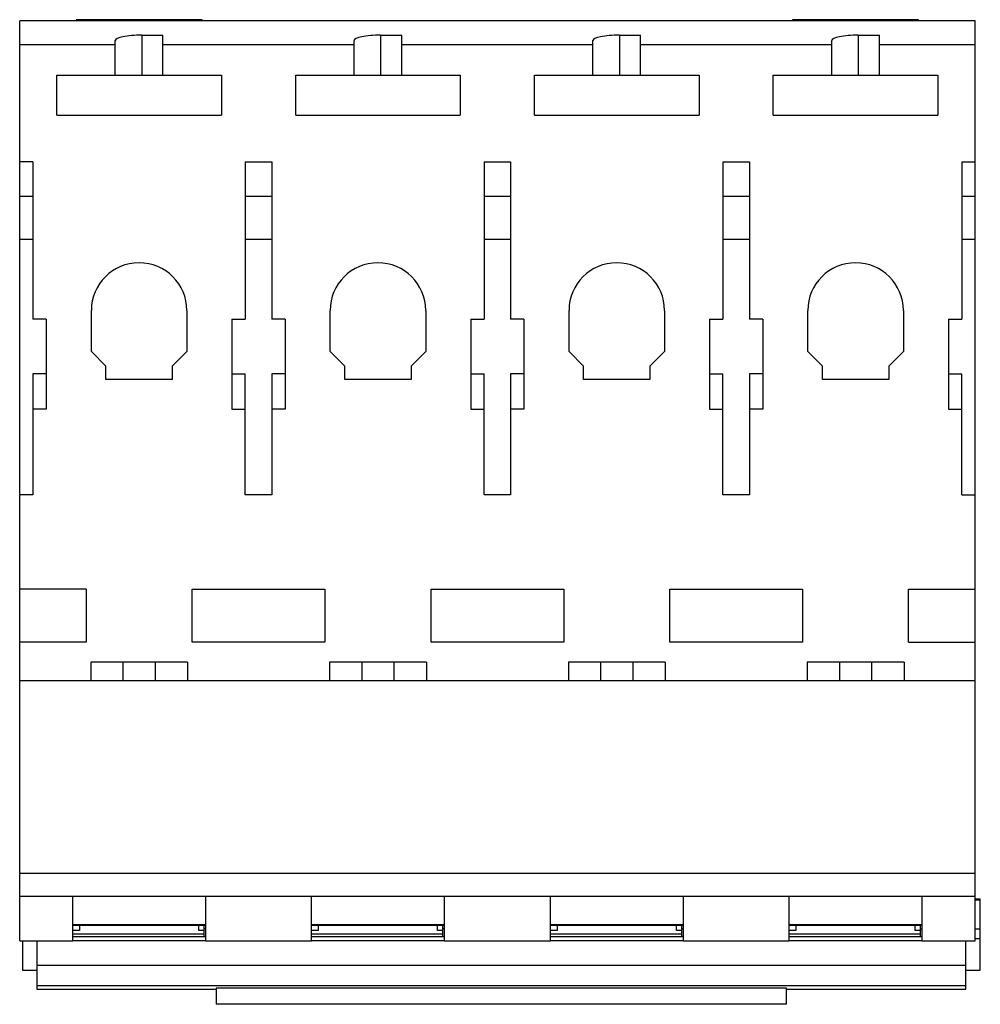
# Model space of a CAD drawing. Units: millimetres. Extents: x 9.7 to 82.1, y 27.9 to 102.1.
import ezdxf

# ---------------------------------------------------------------- set-up
doc = ezdxf.new("R2010")
doc.units = ezdxf.units.MM
doc.header["$LTSCALE"] = 8.437103
doc.layers.get('0').update_dxf_attribs({"linetype": 'CONTINUOUS'})

msp = doc.modelspace()

# ---------------------------------------------------------------- linework, layer by layer
at = {"color": 7, "linetype": 'CONTINUOUS'}
for p, q in [((9.718, 32.699), (9.718, 102.06)), ((81.718, 102.06), (9.718, 102.06)), ((13.968, 102.147), (13.968, 102.06)), ((23.468, 102.147), (13.968, 102.147)), ((23.468, 102.06), (23.468, 102.147)), ((67.968, 102.147), (67.968, 102.06)), ((77.468, 102.147), (67.968, 102.147)), ((77.468, 102.06), (77.468, 102.147)), ((81.718, 32.699), (81.718, 102.06)), ((18.918, 100.977), (18.918, 97.953)), ((18.918, 100.977), (20.518, 100.977)), ((20.518, 97.953), (20.518, 100.977)), ((36.918, 100.977), (36.918, 97.953)), ((36.918, 100.977), (38.518, 100.977)), ((38.518, 97.953), (38.518, 100.977)), ((54.918, 100.977), (54.918, 97.953)), ((54.918, 100.977), (56.518, 100.977)), ((56.518, 97.953), (56.518, 100.977)), ((72.918, 100.977), (72.918, 97.953)), ((72.918, 100.977), (74.518, 100.977)), ((74.518, 97.953), (74.518, 100.977)), ((16.918, 100.253), (9.718, 100.253)), ((16.918, 97.953), (16.918, 100.581)), ((34.918, 100.253), (20.518, 100.253)), ((34.918, 97.953), (34.918, 100.581)), ((52.918, 100.253), (38.518, 100.253)), ((52.918, 97.953), (52.918, 100.581)), ((70.918, 100.253), (56.518, 100.253)), ((70.918, 97.953), (70.918, 100.581)), ((81.718, 100.253), (74.518, 100.253)), ((12.518, 94.958), (12.518, 97.953)), ((12.518, 97.953), (24.918, 97.953)), ((24.918, 97.953), (24.918, 94.958)), ((30.518, 94.958), (30.518, 97.953)), ((30.518, 97.953), (42.918, 97.953)), ((42.918, 97.953), (42.918, 94.958)), ((48.518, 94.958), (48.518, 97.953)), ((48.518, 97.953), (60.918, 97.953)), ((60.918, 97.953), (60.918, 94.958)), ((66.518, 94.958), (66.518, 97.953)), ((66.518, 97.953), (78.918, 97.953)), ((78.918, 97.953), (78.918, 94.958)), ((12.518, 94.958), (24.918, 94.958)), ((30.518, 94.958), (42.918, 94.958)), ((48.518, 94.958), (60.918, 94.958)), ((66.518, 94.958), (78.918, 94.958)), ((10.718, 91.431), (9.718, 91.431)), ((10.718, 91.431), (10.718, 79.569)), ((26.718, 91.431), (26.718, 79.569)), ((26.718, 91.431), (28.718, 91.431)), ((28.718, 91.431), (28.718, 79.569)), ((44.718, 91.431), (44.718, 79.569)), ((44.718, 91.431), (46.718, 91.431)), ((46.718, 91.431), (46.718, 79.569)), ((62.718, 91.431), (62.718, 79.569)), ((62.718, 91.431), (64.718, 91.431)), ((64.718, 91.431), (64.718, 79.569)), ((80.718, 91.431), (81.718, 91.431)), ((80.718, 91.431), (80.718, 79.569)), ((10.718, 88.823), (9.718, 88.825)), ((28.718, 88.823), (26.718, 88.825)), ((46.718, 88.823), (44.718, 88.825)), ((64.718, 88.823), (62.718, 88.825)), ((81.718, 88.823), (80.718, 88.825)), ((10.718, 85.587), (9.718, 85.587)), ((28.718, 85.587), (26.718, 85.587)), ((46.718, 85.587), (44.718, 85.587)), ((64.718, 85.587), (62.718, 85.587)), ((81.718, 85.587), (80.718, 85.587)), ((15.118, 77.123), (15.118, 80.223)), ((22.318, 80.223), (22.318, 77.123)), ((33.118, 77.123), (33.118, 80.223)), ((40.318, 80.223), (40.318, 77.123)), ((51.118, 77.123), (51.118, 80.223)), ((58.318, 80.223), (58.318, 77.123)), ((69.118, 77.123), (69.118, 80.223)), ((76.318, 80.223), (76.318, 77.123)), ((11.718, 79.569), (10.718, 79.569)), ((11.718, 79.569), (11.718, 72.777)), ((25.718, 79.569), (25.718, 72.777)), ((25.718, 79.569), (26.718, 79.569)), ((29.718, 79.569), (28.718, 79.569)), ((29.718, 79.569), (29.718, 72.777)), ((43.718, 79.569), (43.718, 72.777)), ((43.718, 79.569), (44.718, 79.569)), ((47.718, 79.569), (46.718, 79.569)), ((47.718, 79.569), (47.718, 72.777)), ((61.718, 79.569), (61.718, 72.777)), ((61.718, 79.569), (62.718, 79.569)), ((65.718, 79.569), (64.718, 79.569)), ((65.718, 79.569), (65.718, 72.777)), ((79.718, 79.569), (80.718, 79.569)), ((79.718, 79.569), (79.718, 72.777)), ((15.118, 77.123), (16.218, 76.023)), ((21.218, 76.023), (22.318, 77.123)), ((33.118, 77.123), (34.218, 76.023)), ((39.218, 76.023), (40.318, 77.123)), ((51.118, 77.123), (52.218, 76.023)), ((57.218, 76.023), (58.318, 77.123)), ((69.118, 77.123), (70.218, 76.023)), ((75.218, 76.023), (76.318, 77.123)), ((16.218, 75.023), (16.218, 76.023)), ((21.218, 76.023), (21.218, 75.023)), ((34.218, 75.023), (34.218, 76.023)), ((39.218, 76.023), (39.218, 75.023)), ((52.218, 75.023), (52.218, 76.023)), ((57.218, 76.023), (57.218, 75.023)), ((70.218, 75.023), (70.218, 76.023)), ((75.218, 76.023), (75.218, 75.023)), ((10.718, 75.444), (10.718, 66.338)), ((11.718, 75.444), (10.718, 75.444)), ((21.218, 75.023), (16.218, 75.023)), ((25.718, 75.444), (26.718, 75.444)), ((26.718, 66.338), (26.718, 75.444)), ((28.718, 75.444), (28.718, 66.338)), ((29.718, 75.444), (28.718, 75.444)), ((39.218, 75.023), (34.218, 75.023)), ((43.718, 75.444), (44.718, 75.444)), ((44.718, 66.338), (44.718, 75.444)), ((46.718, 75.444), (46.718, 66.338)), ((47.718, 75.444), (46.718, 75.444)), ((57.218, 75.023), (52.218, 75.023)), ((61.718, 75.444), (62.718, 75.444)), ((62.718, 66.338), (62.718, 75.444)), ((65.718, 75.444), (64.718, 75.444)), ((64.718, 75.444), (64.718, 66.338)), ((75.218, 75.023), (70.218, 75.023)), ((79.718, 75.444), (80.718, 75.444)), ((80.718, 66.338), (80.718, 75.444)), ((11.718, 72.777), (10.718, 72.777)), ((25.718, 72.777), (26.718, 72.777)), ((29.718, 72.777), (28.718, 72.777)), ((43.718, 72.777), (44.718, 72.777)), ((47.718, 72.777), (46.718, 72.777)), ((61.718, 72.777), (62.718, 72.777)), ((65.718, 72.777), (64.718, 72.777)), ((79.718, 72.777), (80.718, 72.777)), ((10.718, 66.338), (9.718, 66.338)), ((28.718, 66.338), (26.718, 66.338)), ((46.718, 66.338), (44.718, 66.338)), ((64.718, 66.338), (62.718, 66.338)), ((80.718, 66.338), (81.718, 66.338)), ((14.718, 59.223), (9.718, 59.223)), ((14.718, 59.223), (14.718, 55.223)), ((22.718, 55.223), (22.718, 59.223)), ((22.718, 59.223), (32.718, 59.223)), ((32.718, 59.223), (32.718, 55.223)), ((40.718, 55.223), (40.718, 59.223)), ((40.718, 59.223), (50.718, 59.223)), ((50.718, 59.223), (50.718, 55.223)), ((58.718, 59.223), (68.718, 59.223)), ((58.718, 55.223), (58.718, 59.223)), ((68.718, 59.223), (68.718, 55.223)), ((76.718, 59.223), (81.718, 59.223)), ((76.718, 55.223), (76.718, 59.223)), ((14.718, 55.223), (9.718, 55.223)), ((32.718, 55.223), (22.718, 55.223)), ((50.718, 55.223), (40.718, 55.223)), ((68.718, 55.223), (58.718, 55.223)), ((76.718, 55.223), (81.718, 55.223)), ((15.068, 53.723), (15.068, 52.323)), ((22.368, 53.723), (15.068, 53.723)), ((17.493, 53.723), (17.493, 52.323)), ((19.943, 52.323), (19.943, 53.723)), ((22.368, 53.723), (22.368, 52.323)), ((33.068, 53.723), (33.068, 52.323)), ((40.368, 53.723), (33.068, 53.723)), ((35.493, 53.723), (35.493, 52.323)), ((37.943, 52.323), (37.943, 53.723)), ((40.368, 53.723), (40.368, 52.323)), ((58.368, 53.723), (51.068, 53.723)), ((51.068, 53.723), (51.068, 52.323)), ((53.493, 53.723), (53.493, 52.323)), ((55.943, 52.323), (55.943, 53.723)), ((58.368, 53.723), (58.368, 52.323)), ((76.368, 53.723), (69.068, 53.723)), ((69.068, 53.723), (69.068, 52.323)), ((71.493, 53.723), (71.493, 52.323)), ((73.943, 52.323), (73.943, 53.723)), ((76.368, 53.723), (76.368, 52.323)), ((9.718, 52.323), (81.718, 52.323)), ((81.718, 37.769), (9.718, 37.769)), ((9.718, 36.082), (81.718, 36.082)), ((13.718, 32.699), (13.718, 36.082)), ((23.718, 36.082), (23.718, 32.699)), ((31.718, 32.699), (31.718, 36.082)), ((41.718, 36.082), (41.718, 32.699)), ((49.718, 32.699), (49.718, 36.082)), ((59.718, 36.082), (59.718, 32.699)), ((67.718, 32.699), (67.718, 36.082)), ((77.718, 36.082), (77.718, 32.699)), ((81.718, 35.868), (82.118, 35.868)), ((81.718, 35.806), (82.118, 35.806)), ((82.118, 30.502), (82.118, 35.868)), ((23.718, 33.906), (13.718, 33.906)), ((13.718, 33.888), (23.718, 33.888)), ((14.218, 33.476), (13.718, 33.476)), ((14.218, 33.888), (14.218, 33.476)), ((23.218, 33.476), (23.218, 33.888)), ((23.618, 33.476), (23.218, 33.476)), ((23.618, 33.007), (23.618, 33.889)), ((23.718, 33.597), (23.618, 33.597)), ((41.718, 33.906), (31.718, 33.906)), ((31.718, 33.888), (41.718, 33.888)), ((32.218, 33.476), (31.718, 33.476)), ((32.218, 33.888), (32.218, 33.476)), ((41.218, 33.476), (41.218, 33.888)), ((41.618, 33.476), (41.218, 33.476)), ((41.618, 33.007), (41.618, 33.889)), ((41.718, 33.597), (41.618, 33.597)), ((59.718, 33.906), (49.718, 33.906)), ((49.718, 33.888), (59.718, 33.888)), ((50.218, 33.476), (49.718, 33.476)), ((50.218, 33.888), (50.218, 33.476)), ((59.218, 33.476), (59.218, 33.888)), ((59.618, 33.476), (59.218, 33.476)), ((59.618, 33.007), (59.618, 33.888)), ((59.718, 33.597), (59.618, 33.597)), ((77.718, 33.906), (67.718, 33.906)), ((67.718, 33.888), (77.718, 33.888)), ((68.218, 33.476), (67.718, 33.476)), ((68.218, 33.888), (68.218, 33.476)), ((77.218, 33.476), (77.218, 33.888)), ((77.618, 33.476), (77.218, 33.476)), ((77.618, 33.007), (77.618, 33.888)), ((77.618, 33.597), (77.718, 33.597)), ((81.718, 33.597), (82.118, 33.597)), ((9.718, 32.699), (13.718, 32.699)), ((9.918, 32.699), (9.918, 30.502)), ((11.018, 32.693), (11.018, 29.057)), ((23.618, 33.196), (13.718, 33.196)), ((23.718, 33.007), (13.718, 33.007)), ((23.718, 32.693), (13.718, 32.693)), ((23.718, 32.699), (31.718, 32.699)), ((41.618, 33.196), (31.718, 33.196)), ((41.718, 33.007), (31.718, 33.007)), ((41.718, 32.693), (31.718, 32.693)), ((41.718, 32.699), (49.718, 32.699)), ((59.618, 33.196), (49.718, 33.196)), ((59.718, 33.007), (49.718, 33.007)), ((59.718, 32.693), (49.718, 32.693)), ((59.718, 32.699), (67.718, 32.699)), ((77.618, 33.196), (67.718, 33.196)), ((77.718, 33.007), (67.718, 33.007)), ((77.718, 32.693), (67.718, 32.693)), ((77.718, 32.699), (81.718, 32.699)), ((81.018, 29.057), (81.018, 32.693)), ((82.118, 32.863), (81.718, 32.863)), ((9.918, 30.502), (11.018, 30.502)), ((81.018, 30.855), (11.018, 30.855)), ((81.018, 30.502), (82.118, 30.502)), ((81.018, 29.317), (11.018, 29.317)), ((11.018, 29.057), (24.518, 29.057)), ((67.518, 29.139), (24.518, 29.139)), ((24.518, 29.139), (24.518, 27.92)), ((67.518, 27.92), (67.518, 29.139)), ((67.518, 29.057), (81.018, 29.057)), ((67.518, 27.92), (24.518, 27.92))]:
    msp.add_line(p, q, dxfattribs=at)
for centre in [(18.718, 80.223), (36.718, 80.223), (54.718, 80.223), (72.718, 80.223)]:
    msp.add_arc(centre, 3.6, 0, 180, dxfattribs=at)
for centre in [(18.918, 100.581), (36.918, 100.581), (54.918, 100.581), (72.918, 100.581)]:
    msp.add_ellipse(centre, major_axis=(2, 0), ratio=0.197891, start_param=1.570796, end_param=3.141593, dxfattribs=at)

doc.saveas('drawing.dxf')
